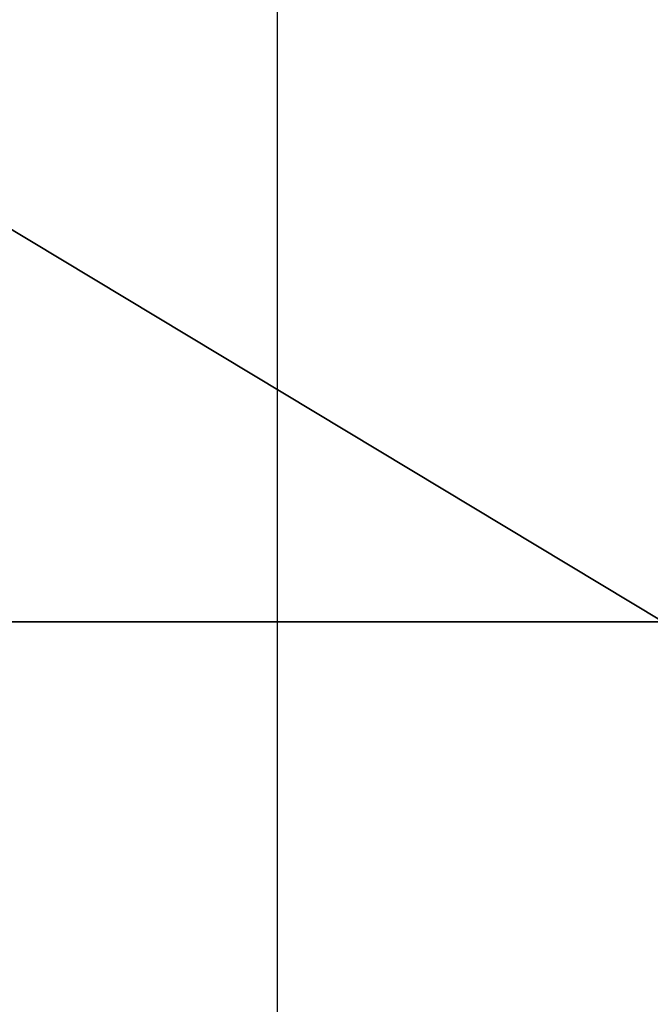
# Model space of a CAD drawing. Units: centimetres. Extents: x -16.1 to 16.1, y -21.7 to 21.8.
# Drawn here: x -13 to -12.5, y -10.9 to -10.2 of the extents above; entities that cross this region are included whole.
import ezdxf

# ---------------------------------------------------------------- set-up
doc = ezdxf.new("R2010")
doc.units = ezdxf.units.CM
doc.header["$LTSCALE"] = 2.54
doc.layers.get('0').update_dxf_attribs({"true_color": 0xff5454})

# ---------------------------------------------------------------- blocks, each defined once
blk = doc.blocks.new('Grupuj#5')
at = {"color": 0}
blk.add_line((32.34545, 47.15896), (32.34545, 47.15896, 1.5), dxfattribs=at)
blk.add_line((32.34545, 47.15896), (32.34545, 47.15896, 1.5), dxfattribs=at)
at = {"color": 18, "true_color": 0x000000}
mesh = blk.add_polyface(dxfattribs=at)
corners = [(31.44275, 47.84218, 1.5), (32.34545, 47.15896), (31.44275, 47.84218), (32.34545, 47.15896, 1.5)]
mesh.append_faces([[corners[k] for k in face] for face in [(0, 1, 2), (1, 0, 3)]], dxfattribs={"vtx0": -1, "color": 18})
mesh = blk.add_polyface(dxfattribs=at)
corners = [(32.34545, 47.15896, 1.5), (33.20479, 46.42194), (32.34545, 47.15896), (33.20479, 46.42194, 1.5)]
mesh.append_faces([[corners[k] for k in face] for face in [(0, 1, 2), (1, 0, 3)]], dxfattribs={"vtx0": -1, "color": 18})
mesh = blk.add_polyface(dxfattribs=at)
corners = [(35.01841, 0, 1.5), (25.4742, 0.02277), (35.01841, 0), (25.4742, 0.02277, 1.5)]
mesh.append_faces([[corners[k] for k in face] for face in [(0, 1, 2), (1, 0, 3)]], dxfattribs={"vtx0": -1, "color": 18})
blk = doc.blocks.new('091104.DWG')
at = {"color": 0}
blk.add_blockref('Grupuj#5', (0, 0), dxfattribs=at)
blk = doc.blocks.new('Grupuj#3')
at = {"color": 0, "extrusion": (-1, -3.88578e-16, 4.16334e-16)}
blk.add_blockref('091104.DWG', (-43.33868, 19.95004, -3.59), dxfattribs=at)
blk = doc.blocks.new('0909 2d')
at = {"color": 7, "linetype": 'Continuous', "lineweight": 25}
blk.add_line((78.88601, -13.19135), (85.15792, -13.19135), dxfattribs=at)

msp = doc.modelspace()

# ---------------------------------------------------------------- block references
at = {"color": 0}
msp.add_blockref('Grupuj#3', (-16.11768, -21.62194), dxfattribs=at)
at = {"rotation": 90}
msp.add_blockref('0909 2d', (-26.01868, -91.94802, -0.00573), dxfattribs=at)

doc.saveas('drawing.dxf')
